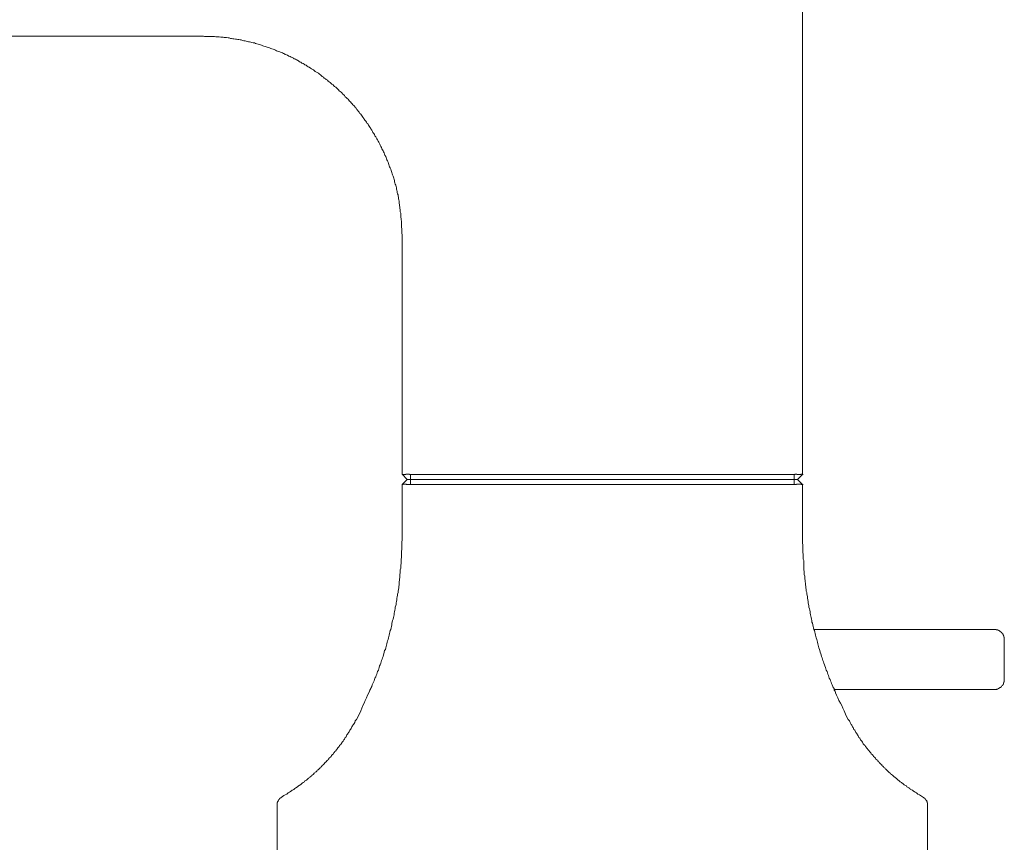
# Model space of a CAD drawing. Units: inches. Extents: x -166 to 890, y -696 to 55.
# Drawn here: x 694 to 790, y -248 to -168 of the extents above; entities that cross this region are included whole.
import ezdxf

# ---------------------------------------------------------------- set-up
doc = ezdxf.new("R2010")
doc.units = ezdxf.units.IN
doc.header["$MEASUREMENT"] = 0
doc.layers.add('图层 1', color=7, linetype='Continuous')

msp = doc.modelspace()

# ---------------------------------------------------------------- linework, layer by layer
at = {"layer": '图层 1', "color": 7, "lineweight": 9}
for points in [[(769.963, -212.355), (769.963, -146.506)], [(665.109, -169.799), (711.714, -169.799)], [(711.714, -169.799), (711.828, -169.799), (711.933, -169.834), (712.046, -169.834), (712.195, -169.834), (712.318, -169.834), (712.423, -169.834), (712.537, -169.834), (712.651, -169.834), (712.756, -169.834), (712.904, -169.834), (713.018, -169.878), (713.132, -169.878), (713.246, -169.878), (713.351, -169.878), (713.509, -169.913), (713.622, -169.913), (713.727, -169.913), (713.841, -169.948), (713.955, -169.948), (714.06, -169.948), (714.218, -169.983), (714.323, -169.983), (714.437, -170.022), (714.55, -170.022), (714.664, -170.062), (714.769, -170.062), (714.918, -170.101), (715.032, -170.101), (715.146, -170.136), (715.251, -170.136), (715.373, -170.171), (715.478, -170.171), (715.601, -170.215), (715.741, -170.246), (715.864, -170.246), (715.969, -170.285), (716.083, -170.32), (716.188, -170.364), (716.301, -170.364), (716.415, -170.395), (716.529, -170.43), (716.643, -170.465), (716.792, -170.465), (716.888, -170.504), (717.011, -170.543), (717.124, -170.583), (717.238, -170.618), (717.352, -170.653), (717.457, -170.692), (717.571, -170.732), (717.676, -170.767), (717.799, -170.806), (717.912, -170.85), (718.018, -170.881), (718.131, -170.92), (718.245, -170.955), (718.359, -170.994), (718.464, -171.034), (718.578, -171.073), (718.692, -171.108), (718.806, -171.178), (718.919, -171.218), (719.024, -171.253), (719.138, -171.292), (719.252, -171.327), (719.366, -171.401), (719.48, -171.441), (719.585, -171.48), (719.69, -171.52), (719.769, -171.59), (719.891, -171.629), (719.988, -171.668), (720.11, -171.739), (720.224, -171.782), (720.338, -171.852), (720.443, -171.883), (720.557, -171.957), (720.635, -172.001), (720.749, -172.041), (720.863, -172.111), (720.959, -172.15), (721.082, -172.224), (721.152, -172.295), (721.266, -172.338), (721.38, -172.413), (721.493, -172.448), (721.607, -172.522), (721.677, -172.597), (721.791, -172.636), (721.896, -172.71), (721.975, -172.78), (722.08, -172.824), (722.203, -172.899), (722.316, -172.977), (722.386, -173.008), (722.492, -173.082), (722.605, -173.166), (722.675, -173.236), (722.789, -173.306), (722.868, -173.341), (722.982, -173.415), (723.096, -173.49), (723.174, -173.564), (723.28, -173.643), (723.358, -173.713), (723.472, -173.796), (723.551, -173.87), (723.656, -173.941), (723.735, -174.015), (723.849, -174.089), (723.919, -174.164), (724.024, -174.238), (724.111, -174.317), (724.208, -174.391), (724.295, -174.466), (724.409, -174.54), (724.479, -174.619), (724.549, -174.685), (724.663, -174.764), (724.733, -174.838), (724.847, -174.908), (724.917, -175.022), (724.996, -175.101), (725.109, -175.171), (725.179, -175.249), (725.258, -175.324), (725.337, -175.433), (725.451, -175.508), (725.53, -175.582), (725.591, -175.7), (725.67, -175.775), (725.775, -175.845), (725.854, -175.924), (725.932, -176.033), (726.002, -176.103), (726.081, -176.186), (726.151, -176.291), (726.274, -176.37), (726.335, -176.484), (726.423, -176.554), (726.501, -176.628), (726.563, -176.738), (726.65, -176.812), (726.712, -176.926), (726.79, -177.001), (726.86, -177.114), (726.939, -177.193), (727.009, -177.303), (727.088, -177.381), (727.158, -177.486), (727.237, -177.561), (727.307, -177.675), (727.386, -177.788), (727.421, -177.863), (727.491, -177.977), (727.57, -178.051), (727.648, -178.156), (727.718, -178.27), (727.797, -178.344), (727.832, -178.458), (727.911, -178.533), (727.981, -178.647), (728.06, -178.76), (728.095, -178.865), (728.165, -178.944), (728.244, -179.054), (728.279, -179.167), (728.366, -179.246), (728.428, -179.356), (728.471, -179.47), (728.55, -179.583), (728.585, -179.653), (728.664, -179.767), (728.725, -179.872), (728.769, -179.99), (728.839, -180.1), (728.883, -180.174), (728.953, -180.288), (728.988, -180.402), (729.032, -180.511), (729.102, -180.625), (729.137, -180.735), (729.216, -180.848), (729.251, -180.927), (729.286, -181.037), (729.364, -181.146), (729.4, -181.256), (729.435, -181.369), (729.513, -181.479), (729.548, -181.597), (729.592, -181.702), (729.618, -181.816), (729.697, -181.925), (729.741, -182.044), (729.776, -182.153), (729.811, -182.267), (729.846, -182.385), (729.89, -182.49), (729.96, -182.604), (729.995, -182.713), (730.039, -182.832), (730.074, -182.937), (730.109, -183.05), (730.152, -183.16), (730.188, -183.269), (730.223, -183.383), (730.258, -183.501), (730.293, -183.606), (730.328, -183.725), (730.363, -183.83), (730.363, -183.948), (730.398, -184.057), (730.441, -184.171), (730.485, -184.285), (730.52, -184.39), (730.546, -184.535), (730.546, -184.653), (730.59, -184.767), (730.634, -184.876), (730.634, -184.99), (730.669, -185.104), (730.713, -185.213), (730.713, -185.327), (730.748, -185.441), (730.748, -185.59), (730.774, -185.703), (730.818, -185.817), (730.818, -185.922), (730.818, -186.036), (730.862, -186.145), (730.862, -186.259), (730.897, -186.408), (730.897, -186.526), (730.932, -186.631), (730.932, -186.745), (730.932, -186.855), (730.967, -186.973), (730.967, -187.117), (730.967, -187.341), (731.011, -187.568), (731.046, -187.827), (731.046, -188.045), (731.046, -188.312), (731.081, -188.536), (731.081, -188.763), (731.116, -189.241)], [(731.116, -189.241), (731.116, -212.355)], [(731.116, -212.32), (731.597, -212.836)], [(731.904, -212.355), (731.869, -212.355), (731.834, -212.355), (731.834, -212.32), (731.79, -212.32), (731.746, -212.32), (731.711, -212.32), (731.676, -212.32), (731.641, -212.32), (731.597, -212.32), (731.562, -212.32), (731.527, -212.32), (731.492, -212.32), (731.466, -212.32), (731.466, -212.355), (731.422, -212.355), (731.378, -212.355), (731.343, -212.355), (731.308, -212.355), (731.273, -212.355), (731.229, -212.355), (731.194, -212.355), (731.159, -212.355), (731.159, -212.32), (731.116, -212.32), (731.116, -212.355)], [(731.116, -212.355), (731.194, -212.355)], [(731.116, -212.355), (731.194, -212.355)], [(731.116, -212.355), (731.194, -212.355)], [(731.116, -212.355), (731.194, -212.355)], [(731.597, -212.836), (731.116, -213.327)], [(731.597, -212.836), (731.676, -212.836)], [(731.597, -212.836), (731.676, -212.836)], [(731.597, -212.836), (731.676, -212.836)], [(731.597, -212.836), (731.676, -212.836)], [(731.597, -212.836), (731.676, -212.836)], [(731.904, -212.836), (731.869, -212.836), (731.834, -212.836), (731.79, -212.836), (731.746, -212.836), (731.711, -212.836), (731.676, -212.836), (731.641, -212.836), (731.597, -212.836)], [(731.904, -212.355), (731.982, -212.355)], [(731.904, -212.355), (731.982, -212.355)], [(731.904, -212.355), (731.982, -212.355)], [(731.904, -212.836), (731.904, -212.355)], [(731.904, -212.355), (732.455, -212.355)], [(732.42, -212.836), (731.904, -212.836)], [(731.904, -213.292), (731.904, -212.836)], [(768.956, -212.836), (732.42, -212.836)], [(768.956, -212.355), (764.368, -212.355), (759.816, -212.355), (750.71, -212.355), (741.569, -212.355), (737.017, -212.355), (732.455, -212.355)], [(769.149, -212.355), (768.956, -212.355)], [(769.149, -212.836), (768.956, -212.836)], [(769.175, -212.355), (769.149, -212.355)], [(769.149, -212.355), (769.149, -212.836)], [(769.149, -212.836), (769.149, -213.327)], [(769.149, -212.836), (769.21, -212.836)], [(769.482, -212.836), (769.447, -212.836), (769.412, -212.836), (769.377, -212.836), (769.333, -212.836), (769.298, -212.836), (769.263, -212.836), (769.21, -212.836), (769.175, -212.836), (769.149, -212.836)], [(769.963, -212.355), (769.963, -212.32), (769.928, -212.32), (769.884, -212.32), (769.849, -212.32), (769.814, -212.32), (769.814, -212.355), (769.779, -212.355), (769.735, -212.355), (769.7, -212.355), (769.665, -212.355), (769.622, -212.355), (769.587, -212.355), (769.552, -212.355), (769.517, -212.355), (769.482, -212.355), (769.447, -212.355), (769.412, -212.355), (769.412, -212.32), (769.377, -212.32), (769.333, -212.32), (769.298, -212.32), (769.263, -212.32), (769.21, -212.32), (769.21, -212.355), (769.175, -212.355)], [(769.175, -212.355), (769.263, -212.355)], [(769.963, -212.355), (769.482, -212.836)], [(769.482, -212.836), (769.7, -213.059), (769.963, -213.327)], [(769.963, -212.355), (770.042, -212.355)], [(731.116, -213.327), (731.159, -213.327), (731.159, -213.292), (731.194, -213.292), (731.229, -213.292), (731.273, -213.292), (731.308, -213.292), (731.343, -213.292), (731.378, -213.292), (731.422, -213.292), (731.466, -213.292), (731.492, -213.292), (731.527, -213.327), (731.562, -213.327), (731.597, -213.327), (731.641, -213.327), (731.676, -213.327), (731.711, -213.327), (731.746, -213.327), (731.79, -213.327), (731.834, -213.327), (731.869, -213.327), (731.904, -213.327)], [(731.116, -213.327), (731.194, -213.327)], [(731.116, -218.068), (731.116, -213.327)], [(731.904, -213.327), (731.904, -213.292)], [(731.904, -213.327), (732.455, -213.327)], [(731.904, -213.327), (731.982, -213.327)], [(731.904, -213.327), (731.982, -213.327)], [(768.956, -213.327), (764.368, -213.327), (759.816, -213.327), (750.71, -213.327), (741.569, -213.327), (737.017, -213.327), (732.455, -213.327)], [(769.149, -213.327), (768.956, -213.327)], [(769.149, -213.327), (769.21, -213.327)], [(769.149, -213.327), (769.175, -213.327)], [(769.175, -213.327), (769.21, -213.327), (769.263, -213.327), (769.298, -213.327), (769.333, -213.327), (769.377, -213.327), (769.377, -213.292), (769.412, -213.292), (769.447, -213.292), (769.482, -213.292), (769.517, -213.292), (769.552, -213.292), (769.587, -213.292), (769.622, -213.292), (769.665, -213.292), (769.7, -213.292), (769.735, -213.292), (769.779, -213.292), (769.814, -213.292), (769.849, -213.292), (769.849, -213.327), (769.884, -213.327), (769.928, -213.327), (769.963, -213.327)], [(769.963, -213.327), (769.963, -218.068)], [(769.963, -213.327), (770.042, -213.327)], [(726.86, -235.793), (727.088, -235.307), (727.202, -235.049), (727.307, -234.79), (727.421, -234.563), (727.526, -234.309), (727.648, -234.042), (727.762, -233.775), (727.867, -233.556), (727.946, -233.403), (727.981, -233.293), (728.06, -233.144), (728.095, -233.035), (728.165, -232.925), (728.209, -232.772), (728.279, -232.658), (728.323, -232.51), (728.401, -232.4), (728.428, -232.247), (728.471, -232.137), (728.55, -231.989), (728.585, -231.879), (728.664, -231.73), (728.699, -231.612), (728.725, -231.468), (728.804, -231.354), (728.839, -231.205), (728.883, -231.091), (728.918, -230.942), (728.988, -230.833), (729.032, -230.68), (729.067, -230.531), (729.102, -230.417), (729.181, -230.268), (729.216, -230.163), (729.251, -230.01), (729.286, -229.861), (729.338, -229.752), (729.364, -229.603), (729.4, -229.454), (729.478, -229.34), (729.513, -229.187), (729.548, -229.038), (729.592, -228.924), (729.618, -228.78), (729.662, -228.635), (729.697, -228.517), (729.741, -228.368), (729.776, -228.219), (729.811, -228.066), (729.846, -227.961), (729.89, -227.804), (729.925, -227.659), (729.96, -227.506), (729.995, -227.392), (730.039, -227.248), (730.074, -227.099), (730.109, -226.95), (730.109, -226.801), (730.152, -226.683), (730.188, -226.538), (730.223, -226.39), (730.258, -226.241), (730.293, -226.092), (730.328, -225.978), (730.328, -225.829), (730.363, -225.676), (730.398, -225.532), (730.441, -225.383), (730.441, -225.229), (730.485, -225.081), (730.52, -224.971), (730.52, -224.822), (730.546, -224.673), (730.59, -224.52), (730.59, -224.371), (730.634, -224.223), (730.669, -224.069), (730.669, -223.964), (730.713, -223.815), (730.713, -223.667), (730.748, -223.518), (730.774, -223.365), (730.774, -223.216), (730.818, -223.067), (730.818, -222.918), (730.818, -222.765), (730.862, -222.612), (730.862, -222.507), (730.897, -222.362), (730.897, -222.209), (730.897, -222.06), (730.932, -221.907), (730.932, -221.762), (730.932, -221.613), (730.967, -221.46), (730.967, -221.311), (730.967, -221.163), (731.011, -221.009), (731.011, -220.865), (731.011, -220.716), (731.011, -220.567), (731.046, -220.418), (731.046, -220.156), (731.046, -219.854), (731.081, -219.556), (731.081, -219.254), (731.081, -218.956), (731.116, -218.663), (731.116, -218.068)], [(769.963, -218.068), (769.963, -218.663), (769.963, -218.956), (769.998, -219.254), (769.998, -219.556), (769.998, -219.854), (770.042, -220.156), (770.042, -220.418), (770.042, -220.567), (770.086, -220.716), (770.086, -220.865), (770.086, -221.009), (770.086, -221.163), (770.112, -221.311), (770.112, -221.46), (770.112, -221.613), (770.147, -221.762), (770.147, -221.907), (770.147, -222.06), (770.182, -222.209), (770.182, -222.362), (770.182, -222.507), (770.235, -222.612), (770.235, -222.765), (770.261, -222.918), (770.261, -223.067), (770.296, -223.216), (770.296, -223.365), (770.34, -223.518), (770.34, -223.667), (770.375, -223.815), (770.375, -223.964), (770.41, -224.069), (770.445, -224.223), (770.445, -224.371), (770.488, -224.52), (770.523, -224.673), (770.523, -224.822), (770.558, -224.971), (770.594, -225.081), (770.594, -225.229), (770.637, -225.383), (770.672, -225.532), (770.707, -225.676), (770.707, -225.829), (770.742, -225.978), (770.786, -226.092), (770.821, -226.241), (770.856, -226.39), (770.891, -226.538), (770.891, -226.683), (770.935, -226.801), (770.97, -226.95), (771.005, -227.099), (771.049, -227.248), (771.084, -227.392), (771.119, -227.506), (771.154, -227.659), (771.206, -227.804), (771.241, -227.961), (771.276, -228.066), (771.303, -228.219), (771.346, -228.368), (771.39, -228.517), (771.417, -228.635), (771.452, -228.78), (771.495, -228.924), (771.53, -229.038), (771.565, -229.187), (771.609, -229.34), (771.644, -229.454), (771.679, -229.603), (771.758, -229.752), (771.793, -229.861), (771.828, -230.01), (771.863, -230.163), (771.907, -230.268), (771.942, -230.417), (772.012, -230.531), (772.056, -230.68), (772.091, -230.833), (772.126, -230.942), (772.213, -231.091), (772.24, -231.205), (772.275, -231.354), (772.353, -231.468), (772.388, -231.612), (772.423, -231.73), (772.502, -231.879), (772.537, -231.989), (772.572, -232.137), (772.651, -232.247), (772.686, -232.4), (772.765, -232.51), (772.8, -232.658), (772.835, -232.772), (772.914, -232.925), (772.949, -233.035), (773.028, -233.144), (773.054, -233.293), (773.133, -233.403), (773.168, -233.556), (773.273, -233.775), (773.395, -234.042), (773.509, -234.309), (773.658, -234.563), (773.772, -234.79), (773.886, -235.049), (773.999, -235.307), (774.218, -235.793)], [(788.586, -227.392), (771.084, -227.392)], [(789.558, -228.368), (789.558, -228.329), (789.558, -228.289), (789.558, -228.254), (789.558, -228.219), (789.558, -228.184), (789.558, -228.145), (789.523, -228.145), (789.523, -228.101), (789.523, -228.066), (789.523, -228.031), (789.479, -228.031), (789.479, -227.996), (789.479, -227.961), (789.435, -227.922), (789.435, -227.882), (789.409, -227.882), (789.409, -227.847), (789.409, -227.804), (789.374, -227.804), (789.374, -227.773), (789.33, -227.773), (789.33, -227.733), (789.286, -227.733), (789.286, -227.698), (789.251, -227.659), (789.216, -227.659), (789.216, -227.615), (789.19, -227.615), (789.19, -227.58), (789.137, -227.58), (789.137, -227.541), (789.102, -227.541), (789.067, -227.541), (789.067, -227.506), (789.032, -227.506), (788.989, -227.506), (788.989, -227.466), (788.954, -227.466), (788.918, -227.466), (788.918, -227.431), (788.875, -227.431), (788.84, -227.431), (788.805, -227.431), (788.778, -227.431), (788.778, -227.392), (788.735, -227.392), (788.7, -227.392), (788.665, -227.392), (788.63, -227.392), (788.586, -227.392)], [(789.558, -228.368), (789.558, -232.247)], [(788.586, -233.219), (788.63, -233.219), (788.665, -233.219), (788.7, -233.219), (788.735, -233.219), (788.778, -233.219), (788.805, -233.219), (788.84, -233.184), (788.875, -233.184), (788.918, -233.184), (788.954, -233.144), (788.989, -233.144), (789.032, -233.144), (789.032, -233.109), (789.067, -233.109), (789.102, -233.07), (789.137, -233.07), (789.137, -233.035), (789.19, -233.035), (789.216, -233), (789.251, -233), (789.251, -232.956), (789.286, -232.956), (789.286, -232.925), (789.33, -232.886), (789.374, -232.851), (789.374, -232.807), (789.409, -232.807), (789.409, -232.772), (789.435, -232.772), (789.435, -232.733), (789.435, -232.702), (789.479, -232.702), (789.479, -232.658), (789.479, -232.623), (789.479, -232.584), (789.523, -232.584), (789.523, -232.549), (789.523, -232.51), (789.523, -232.47), (789.558, -232.47), (789.558, -232.435), (789.558, -232.4), (789.558, -232.361), (789.558, -232.317), (789.558, -232.282), (789.558, -232.247)], [(773.089, -233.219), (788.586, -233.219)], [(719.366, -243.708), (719.629, -243.519), (719.769, -243.449), (719.926, -243.375), (720.04, -243.261), (720.189, -243.187), (720.259, -243.143), (720.303, -243.108), (720.373, -243.069), (720.443, -242.998), (720.522, -242.963), (720.592, -242.92), (720.635, -242.885), (720.705, -242.85), (720.784, -242.78), (720.863, -242.745), (720.889, -242.705), (720.959, -242.661), (721.047, -242.591), (721.108, -242.556), (721.152, -242.521), (721.231, -242.478), (721.31, -242.403), (721.38, -242.364), (721.415, -242.329), (721.493, -242.254), (721.563, -242.215), (721.642, -242.175), (721.677, -242.105), (721.747, -242.07), (721.817, -242.035), (721.896, -241.952), (721.931, -241.917), (722.019, -241.843), (722.08, -241.803), (722.124, -241.729), (722.203, -241.69), (722.281, -241.65), (722.316, -241.58), (722.386, -241.545), (722.457, -241.466), (722.492, -241.431), (722.57, -241.361), (722.64, -241.317), (722.675, -241.247), (722.754, -241.208), (722.824, -241.138), (722.868, -241.064), (722.947, -241.02), (723.017, -240.945), (723.052, -240.915), (723.139, -240.836), (723.209, -240.796), (723.236, -240.718), (723.323, -240.652), (723.358, -240.613), (723.437, -240.534), (723.507, -240.459), (723.551, -240.429), (723.621, -240.35), (723.656, -240.276), (723.735, -240.236), (723.805, -240.162), (723.849, -240.087), (723.919, -240.044), (723.945, -239.978), (724.024, -239.899), (724.059, -239.825), (724.146, -239.794), (724.208, -239.715), (724.251, -239.645), (724.33, -239.562), (724.365, -239.527), (724.444, -239.457), (724.479, -239.378), (724.549, -239.304), (724.584, -239.234), (724.663, -239.194), (724.698, -239.12), (724.768, -239.045), (724.812, -238.971), (724.882, -238.892), (724.917, -238.818), (724.996, -238.743), (725.031, -238.669), (725.074, -238.63), (725.144, -238.559), (725.179, -238.485), (725.258, -238.406), (725.302, -238.332), (725.381, -238.257), (725.416, -238.183), (725.451, -238.113), (725.53, -238.039), (725.556, -237.964), (725.591, -237.89), (725.67, -237.82), (725.705, -237.736), (725.74, -237.627), (725.819, -237.553), (725.854, -237.478), (725.889, -237.399), (725.967, -237.329), (726.002, -237.251), (726.037, -237.176), (726.081, -237.102), (726.151, -237.027), (726.186, -236.918), (726.23, -236.839), (726.3, -236.765), (726.335, -236.69), (726.388, -236.616), (726.501, -236.436), (726.563, -236.283), (726.677, -236.134), (726.86, -235.793)], [(774.218, -235.793), (774.402, -236.134), (774.516, -236.283), (774.595, -236.436), (774.709, -236.616), (774.744, -236.69), (774.779, -236.765), (774.814, -236.839), (774.892, -236.918), (774.927, -237.027), (774.962, -237.102), (775.041, -237.176), (775.076, -237.251), (775.111, -237.329), (775.146, -237.399), (775.216, -237.478), (775.26, -237.553), (775.295, -237.627), (775.365, -237.736), (775.409, -237.82), (775.453, -237.89), (775.523, -237.964), (775.558, -238.039), (775.593, -238.113), (775.672, -238.183), (775.715, -238.257), (775.785, -238.332), (775.829, -238.406), (775.864, -238.485), (775.934, -238.559), (775.978, -238.63), (776.048, -238.669), (776.083, -238.743), (776.153, -238.818), (776.188, -238.892), (776.267, -238.971), (776.302, -239.045), (776.372, -239.12), (776.425, -239.194), (776.486, -239.234), (776.53, -239.304), (776.608, -239.378), (776.643, -239.457), (776.722, -239.527), (776.757, -239.562), (776.836, -239.645), (776.871, -239.715), (776.95, -239.794), (776.985, -239.825), (777.055, -239.899), (777.099, -239.978), (777.169, -240.044), (777.248, -240.087), (777.274, -240.162), (777.344, -240.236), (777.396, -240.276), (777.458, -240.35), (777.537, -240.429), (777.58, -240.459), (777.659, -240.534), (777.685, -240.613), (777.764, -240.652), (777.843, -240.718), (777.878, -240.796), (777.948, -240.836), (777.983, -240.915), (778.053, -240.945), (778.132, -241.02), (778.167, -241.064), (778.246, -241.138), (778.316, -241.208), (778.36, -241.247), (778.43, -241.317), (778.508, -241.361), (778.543, -241.431), (778.613, -241.466), (778.692, -241.545), (778.736, -241.58), (778.815, -241.65), (778.876, -241.69), (778.929, -241.729), (778.999, -241.803), (779.077, -241.843), (779.148, -241.917), (779.183, -241.952), (779.261, -242.035), (779.323, -242.07), (779.366, -242.105), (779.436, -242.175), (779.515, -242.215), (779.585, -242.254), (779.629, -242.329), (779.708, -242.364), (779.778, -242.403), (779.848, -242.478), (779.892, -242.521), (779.971, -242.556), (780.049, -242.591), (780.111, -242.661), (780.146, -242.705), (780.224, -242.745), (780.294, -242.78), (780.373, -242.85), (780.408, -242.885), (780.487, -242.92), (780.557, -242.963), (780.636, -242.998), (780.706, -243.069), (780.75, -243.108), (780.82, -243.143), (780.899, -243.187), (781.047, -243.261), (781.161, -243.375), (781.31, -243.449), (781.415, -243.519), (781.713, -243.708)], [(719.366, -243.708), (719.322, -243.747), (719.287, -243.747), (719.287, -243.786), (719.252, -243.786), (719.252, -243.821), (719.217, -243.821), (719.217, -243.861), (719.182, -243.861), (719.182, -243.896), (719.138, -243.896), (719.138, -243.935), (719.103, -243.935), (719.103, -243.97), (719.103, -244.01), (719.068, -244.01), (719.068, -244.045), (719.068, -244.084), (719.024, -244.084), (719.024, -244.119), (719.024, -244.163), (719.024, -244.198), (718.989, -244.198), (718.989, -244.237), (718.989, -244.268), (718.989, -244.303), (718.989, -244.342), (718.989, -244.382)], [(718.989, -244.382), (718.989, -244.421)], [(718.989, -244.421), (718.989, -251.697)], [(781.713, -243.708), (781.713, -243.747), (781.757, -243.747), (781.792, -243.747), (781.792, -243.786), (781.835, -243.786), (781.835, -243.821), (781.879, -243.821), (781.879, -243.861), (781.905, -243.861), (781.905, -243.896), (781.94, -243.896), (781.94, -243.935), (781.94, -243.97), (781.984, -243.97), (781.984, -244.01), (782.028, -244.01), (782.028, -244.045), (782.028, -244.084), (782.063, -244.119), (782.063, -244.163), (782.063, -244.198), (782.063, -244.237), (782.098, -244.237), (782.098, -244.268), (782.098, -244.303), (782.098, -244.342), (782.098, -244.382)], [(782.098, -244.421), (782.098, -244.382)], [(782.098, -251.697), (782.098, -244.421)]]:
    msp.add_lwpolyline(points, dxfattribs=at)

doc.saveas('drawing.dxf')
